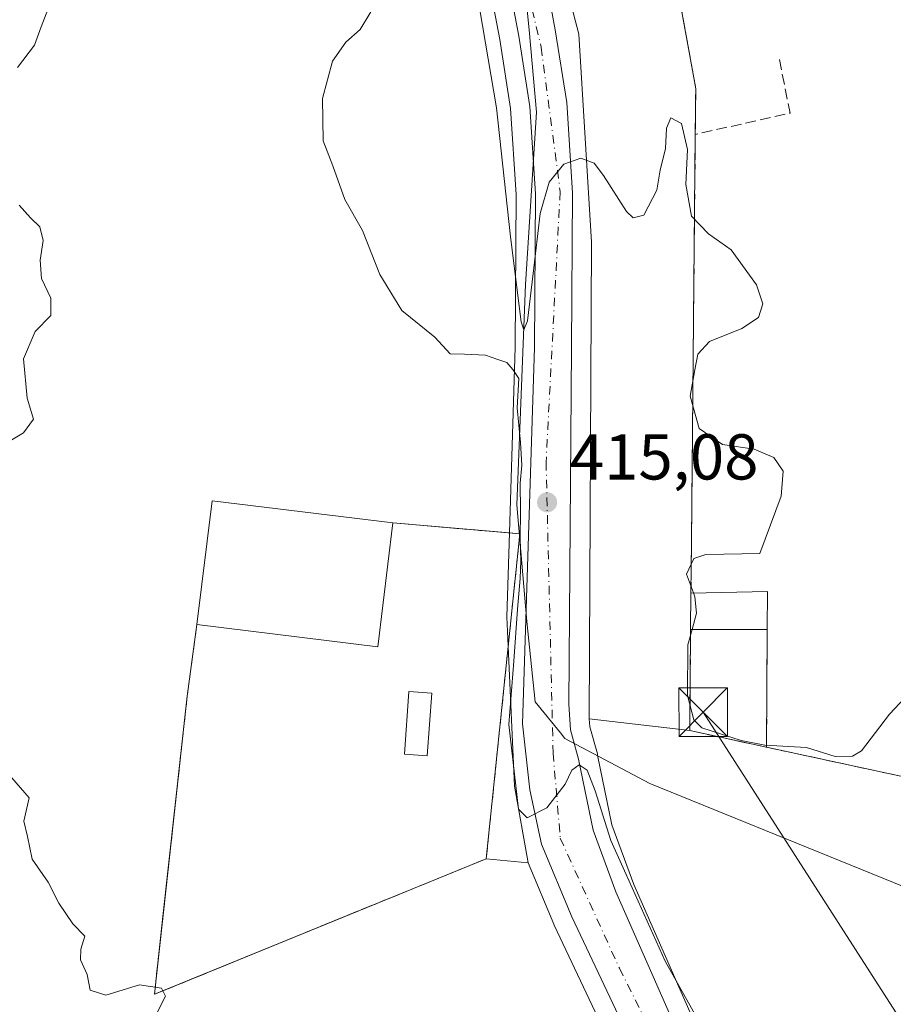
# Model space of a CAD drawing. Units: metres. Extents: x 603733 to 607304, y 4740782 to 4743147.
# Drawn here: x 604094 to 604229, y 4742073 to 4742225 of the extents above; entities that cross this region are included whole.
import ezdxf

# ---------------------------------------------------------------- set-up
doc = ezdxf.new("R2010")
doc.units = ezdxf.units.M
doc.header["$MEASUREMENT"] = 0
doc.linetypes.add('DGN Style 3', pattern=[2.307223458686699, 1.648016756204785, -0.6592067024819142])
doc.linetypes.add('DGN Style 4', pattern=[2.6384748266838614, 1.318413404963828, -0.6592067024819142, 0.001648016756204785, -0.6592067024819142])
for name, color, linetype, lineweight in [('Carretera de calzada única Cxs', 7, 'Continuous', 13), ('Carretera de calzada única eje', 7, 'DGN Style 4', 0), ('Cultivos herbáceos CxS', 92, 'Continuous', 0), ('Curva de nivel normal', 30, 'Continuous', 0), ('Depósito de residuos Cxs', 6, 'Continuous', 0), ('Edificación Cxs', 1, 'Continuous', 13), ('Edificación industrial Cxs', 135, 'Continuous', 13), ('Edificación ligera Cxs', 1, 'Continuous', 0), ('Entidad de ámbito territorial', 7, 'Continuous', 0), ('Entidad de ámbito territorial CxS', 92, 'Continuous', 0), ('Instalación de energía eléctrica Cxs', 135, 'Continuous', 0), ('Municipio', 91, 'Continuous', 13), ('Municipio CxS', 4, 'Continuous', 0), ('Muro lineal', 1, 'DGN Style 3', 13), ('Núcleo urbano CxS', 7, 'Continuous', 0), ('Planta de tratamiento de residuos CxS', 135, 'Continuous', 0), ('Punto de cota en terreno', 7, 'Continuous', 0), ('Recinto industrial CxS', 135, 'Continuous', 0), ('Rótulo de punto de cota en terreno', 7, 'Continuous', 0), ('Tendido', 6, 'Continuous', 0), ('Torre de tendido puntual', 7, 'Continuous', 0), ('Vegetación y arbolados urbanos CxS', 151, 'Continuous', 0)]:
    doc.layers.add(name, color=color, linetype=linetype, lineweight=lineweight)
doc.styles.add('Style-Arial', font='txt')

# ---------------------------------------------------------------- blocks, each defined once
blk = doc.blocks.new('*U17')
at = {"layer": 'Cultivos herbáceos CxS', "color": 92, "linetype": 'Continuous', "lineweight": 0}
for points in [[(604203.2872000001, 4742060.1141, 414.9245999999985), (604189.3534000004, 4742091.754000001, 415.585500000001), (604185.9638999999, 4742100.963400001, 415.649900000004), (604183.7593, 4742111.750700001, 415.8187000000034), (604183.7107999995, 4742111.9531, 415.8165000000009), (604182.5447000006, 4742116.150599999, 415.6858999999968), (604182.4691000005, 4742117.3597, 415.6803000000073), (604197.9901000002, 4742115.550100001, 416.3886999999959), (604202.5308999997, 4742114.568600001, 415.0432000000001), (604209.8800999997, 4742112.9801, 415.5571000000054), (604305.2701000003, 4742092.390100001, 421.9551000000066), (604381.3601000002, 4742247.4001, 417.9367000000057), (604356.4700999996, 4742259.280099999, 416.2630000000063), (604351.3602, 4742261.710100001, 415.9765999999945), (604347.1601999998, 4742263.720100001, 415.7391000000061), (604165.3800999997, 4742350.4301, 412.3010999999969), (604137.8444999997, 4742365.728599999, 412.0746000000072), (604135.9889000002, 4742371.350500001, 411.9820999999938), (604135.9675000003, 4742371.413100001, 411.9818999999989), (604132.9463000001, 4742379.930199999, 412.1006000000052)], [(604166.5109000001, 4742233.4847, 414.5078000000067), (604168.6139000002, 4742222.4169, 415.0865000000049), (604170.2955, 4742211.728, 415.8907000000036), (604171.1695999998, 4742198.451500001, 415.7262000000046), (604171.0105999997, 4742174.829, 415.1417999999976), (604170.517, 4742159.642300001, 414.8570000000037), (604170.1113, 4742146.1187, 414.899900000004), (604152.1001000004, 4742147.670100001, 414.1919000000053), (604124.1201, 4742151.090100001, 412.5157000000036), (604121.7801000001, 4742131.940099999, 413.0056000000041), (604120.2801999999, 4742120.850099999, 412.9467000000004), (604116.4815999996, 4742086.326099999, 411.1171000000031), (604115.2100999998, 4742074.770099999, 410.4088999999949), (604115.9020999996, 4742075.0529, 410.4508999999962), (604166.5301000001, 4742095.7401, 414.8574999999983), (604173.0214000001, 4742095.124700001, 414.9499999999971), (604176.9918000001, 4742085.614399999, 414.414300000004), (604177.0481000004, 4742085.487500001, 414.4116999999969), (604190.1506000003, 4742057.7817, 413.828800000003)]]:
    blk.add_polyline3d(points, dxfattribs=at)
blk = doc.blocks.new('5PATER')
at = {"layer": 'Vegetación y arbolados urbanos CxS', "linetype": 'Continuous', "lineweight": 0}
h = blk.add_hatch(color=51, dxfattribs=at)
edge = h.paths.add_edge_path()
edge.add_ellipse((0, 0), major_axis=(-0.1095731443231308, -0.1110710700762829), ratio=0.9994222409660322, start_angle=0, end_angle=360)
blk = doc.blocks.new('*U35')
at = {"layer": 'Carretera de calzada única Cxs', "color": 7, "linetype": 'Continuous', "lineweight": 13}
for points in [[(604192.8501000004, 4742059.090100001, 414.3527000000031), (604179.7600999996, 4742086.770099999, 414.7820999999968), (604175.0800999999, 4742097.9801, 415.3046000000031), (604173.2801000001, 4742106.380100001, 415.6349000000046), (604172.1201, 4742116.610099999, 416.180600000007), (604174.0100999996, 4742174.770099999, 415.2437999999966), (604174.1700999998, 4742198.540100001, 415.0703000000067), (604173.2801000001, 4742212.0601, 414.6621000000014), (604171.5701000001, 4742222.9301, 414.420499999993), (604169.4401000004, 4742234.140100001, 414.0448999999935), (604165.8901000004, 4742247.9001, 413.5593999999983), (604136.1001000004, 4742343.1801, 412.0054999999993), (604130.8513000002, 4742359.0965, 412.0280999999959), (604128.2600999996, 4742368.6801, 412.0872999999993), (604127.2150999998, 4742370.8851, 412.0546999999933), (604125.1901000004, 4742377.340100001, 412.0241999999998), (604106.0800999999, 4742438.770099999, 412.1141000000061), (604098.3901000004, 4742463.3301, 412.1824999999953), (604095.9801000003, 4742473.300100001, 412.2125999999989), (604094.3701, 4742488.220100001, 412.4190999999992), (604091.8000999996, 4742525.460100001, 412.3668000000035), (604089.8000999996, 4742545.340100001, 412.2265000000043)], [(604096.6001000004, 4742541.6601, 412.5714000000008), (604097.7500999998, 4742531.7301, 412.6010999999999), (604099.6201, 4742493.5001, 412.9465000000055), (604100.1001000004, 4742487.670100001, 412.8579000000027), (604101.6700999998, 4742481.4901, 412.6907999999967), (604104.7801000001, 4742466.8201, 412.6563000000024), (604109.0500999996, 4742447.670100001, 412.4888000000064), (604111.7100999998, 4742437.7301, 412.3399000000064), (604130.1001000004, 4742378.9801, 412.1949000000022), (604133.1401000004, 4742370.4101, 412.2001000000019), (604135.2472000001, 4742364.0261, 412.9462000000058), (604141.5500999996, 4742344.9301, 413.457699999999), (604171.3901000004, 4742249.4801, 413.6777000000002), (604175.0500999996, 4742235.390100001, 414.0810000000056), (604177.2100999998, 4742223.920100001, 414.4614000000001), (604178.9801000003, 4742212.690099999, 414.7593999999954), (604179.8901000004, 4742198.710100001, 415.0938000000024), (604179.7301000003, 4742174.670100001, 415.4208999999973), (604179.3201000001, 4742119.6501, 415.7385000000068), (604179.5701000001, 4742115.6501, 415.7063999999955), (604180.8201000001, 4742111.1501, 415.6772999999957), (604183.0701000001, 4742100.140100001, 415.3847999999998), (604186.5701000001, 4742090.630100001, 415.2265000000043), (604200.5701000001, 4742058.840100001, 414.7605999999942)]]:
    blk.add_polyline3d(points, dxfattribs=at)
blk = doc.blocks.new('*U59')
at = {"layer": 'Depósito de residuos Cxs', "color": 6, "linetype": 'Continuous', "lineweight": 0}
blk.add_polyline3d([(604165.3800999997, 4742350.4301, 415.0356000000029), (604347.1601, 4742263.720100001, 417.5467999999965), (604343.2801000001, 4742255.600099999, 416.0106999999989), (604343.2401000002, 4742255.5101, 416.0090000000055), (604347.4401000004, 4742253.5101, 417.0121999999974), (604347.4801000003, 4742253.600099999, 417.0304000000033), (604351.3601000002, 4742261.710100001, 417.2217999999993), (604356.4700999996, 4742259.280099999, 417.4054999999935), (604381.3601000002, 4742247.4001, 419.0283000000054), (604305.2701000003, 4742092.390100001, 423.377999999997), (604209.8800999997, 4742112.9801, 417.2645000000048), (604197.9901000002, 4742115.550100001, 417.1938999999985), (604198.1401000004, 4742131.1801, 417.5120000000024), (604209.9801000003, 4742131.1801, 415.7600999999996), (604210.0100999996, 4742137.050100001, 415.8147999999928), (604198.1901000004, 4742136.8201, 417.3801999999997), (604198.2638999998, 4742144.628799999, 418.9848000000056), (604198.8601000002, 4742207.7401, 418.2461999999941), (604198.9301000005, 4742214.800100001, 416.676999999996), (604196.1001000004, 4742230.390100001, 416.1704000000027), (604178.6101000002, 4742292.3101, 414.6303000000044), (604175.7801000001, 4742304.590100001, 415.0884999999981)], close=True, dxfattribs=at)
blk = doc.blocks.new('5TTEND')
at = {"layer": 'Recinto industrial CxS', "color": 7, "linetype": 'Continuous', "lineweight": 0}
for p, q in [((-0.375, 0.3754), (0.375, -0.3746)), ((0.3720000000000001, 0.3784000000000001), (-0.3720000000000001, -0.3776))]:
    blk.add_line(p, q, dxfattribs=at)
at = {"layer": 'Recinto industrial CxS', "color": 7, "linetype": 'Continuous', "lineweight": 0, "flags": 128}
blk.add_lwpolyline([(-0.375, -0.3746), (0.375, -0.3746), (0.375, 0.3754), (-0.375, 0.3754), (-0.3720000000000001, -0.3776)], dxfattribs=at)

msp = doc.modelspace()

# ---------------------------------------------------------------- linework, layer by layer
at = {"layer": 'Carretera de calzada única Cxs', "color": 7, "linetype": 'Continuous', "lineweight": 13}
for points in [[(604135.2472000001, 4742364.0261, 412.9462000000058), (604141.5500999996, 4742344.9301, 413.457699999999), (604171.3901000004, 4742249.4801, 413.6777000000002), (604175.0500999996, 4742235.390100001, 414.0810000000056), (604177.2100999998, 4742223.920100001, 414.4614000000001), (604178.9801000003, 4742212.690099999, 414.7593999999954), (604179.8901000004, 4742198.710100001, 415.0938000000024), (604179.7301000003, 4742174.670100001, 415.4208999999973), (604179.3201000001, 4742119.6501, 415.7385000000068), (604179.5701000001, 4742115.6501, 415.7063999999955), (604180.8201000001, 4742111.1501, 415.6772999999957), (604183.0701000001, 4742100.140100001, 415.3847999999998), (604186.5701000001, 4742090.630100001, 415.2265000000043), (604200.5701000001, 4742058.840100001, 414.7605999999942), (604234.3501000004, 4741991.020099999, 413.2918000000063), (604348.8501000004, 4741767.520099999, 409.3956999999937), (604353.1001000004, 4741755.5101, 409.0161999999983), (604358.1201, 4741738.2601, 408.5577000000048), (604367.0701000001, 4741703.710100001, 407.1187000000064), (604377.3300999999, 4741657.9901, 405.3582000000025), (604387.0389, 4741619.356899999, 403.9171000000061)], [(604221.3701, 4742001.6801, 413.5016999999934), (604192.8501000004, 4742059.090100001, 414.3527000000031), (604179.7600999996, 4742086.770099999, 414.7820999999968), (604175.0800999999, 4742097.9801, 415.3046000000031), (604173.2801000001, 4742106.380100001, 415.6349000000046), (604172.1201, 4742116.610099999, 416.180600000007), (604174.0100999996, 4742174.770099999, 415.2437999999966), (604174.1700999998, 4742198.540100001, 415.0703000000067), (604173.2801000001, 4742212.0601, 414.6621000000014), (604171.5701000001, 4742222.9301, 414.420499999993), (604169.4401000004, 4742234.140100001, 414.0448999999935), (604165.8901000004, 4742247.9001, 413.5593999999983), (604136.1001000004, 4742343.1801, 412.0054999999993), (604130.8513000002, 4742359.0965, 412.0280999999959)]]:
    msp.add_polyline3d(points, dxfattribs=at)
at = {"layer": 'Carretera de calzada única eje', "color": 7, "linetype": 'DGN Style 4', "lineweight": 0}
msp.add_polyline3d([(604131.8425000003, 4742364.962900001, 412.232999999993), (604155.6601, 4742291.4301, 413.8012000000017), (604169.1901000004, 4742245.710100001, 413.6371000000072), (604175.0301000001, 4742221.210100001, 414.402900000001), (604177.9600999998, 4742198.890100001, 415.030700000003), (604175.7801000001, 4742157.0701, 415.3503999999957), (604176.8701, 4742112.0801, 415.6833999999944), (604177.9801000003, 4742098.9101, 415.3285999999935), (604187.1201, 4742078.790100001, 414.9088999999949), (604226.1863000002, 4742001.1207, 413.5253999999986)], dxfattribs=at)
at = {"layer": 'Cultivos herbáceos CxS', "color": 92, "linetype": 'Continuous', "lineweight": 0}
for points in [[(604093.0641000001, 4742472.5953, 411.2605999999942), (604095.4741000002, 4742462.625399999, 411.3883999999962), (604095.5272000004, 4742462.433800001, 411.3843000000052), (604103.2164000003, 4742437.876300001, 411.4752000000008), (604122.3256999999, 4742376.448999999, 411.5920999999944), (604122.3629999999, 4742376.3367, 411.5884999999981), (604124.6124999998, 4742369.998500001, 411.5770000000048), (604125.3936000001, 4742367.788000001, 411.6358999999939), (604126.1067000004, 4742365.147700001, 411.6970000000001), (604127.9539000001, 4742358.3079, 411.4921000000031), (604128.0011999998, 4742358.1501, 411.485400000005), (604133.2439000001, 4742342.2623, 411.1989999999932), (604163.0040999996, 4742247.077299999, 413.4946999999956), (604166.5109000001, 4742233.4847, 414.5078000000067), (604168.6139000002, 4742222.4169, 415.0865000000049), (604170.2955, 4742211.728, 415.8907000000036), (604171.1695999998, 4742198.451500001, 415.7262000000046), (604171.0105999997, 4742174.829, 415.1417999999976), (604170.517, 4742159.642300001, 414.8570000000037), (604170.1113, 4742146.1187, 414.899900000004)], [(604182.4691000005, 4742117.3597, 415.6803000000073), (604197.9901000002, 4742115.550100001, 416.3886999999959), (604202.5308999997, 4742114.568600001, 415.0432000000001), (604209.8800999997, 4742112.9801, 415.5571000000054), (604305.2701000003, 4742092.390100001, 421.9551000000066), (604381.3601000002, 4742247.4001, 417.9367000000057), (604356.4700999996, 4742259.280099999, 416.2630000000063), (604351.3602, 4742261.710100001, 415.9765999999945), (604347.1601999998, 4742263.720100001, 415.7391000000061), (604165.3800999997, 4742350.4301, 412.3010999999969), (604137.8444999997, 4742365.728599999, 412.0746000000072)], [(604170.1113, 4742146.1187, 414.899900000004), (604152.1001000004, 4742147.670100001, 414.1919000000053), (604124.1201, 4742151.090100001, 412.5157000000036), (604121.7801000001, 4742131.940099999, 413.0056000000041), (604120.2801999999, 4742120.850099999, 412.9467000000004), (604116.4815999996, 4742086.326099999, 411.1171000000031), (604115.2100999998, 4742074.770099999, 410.4088999999949), (604115.9020999996, 4742075.0529, 410.4508999999962), (604166.5301000001, 4742095.7401, 414.8574999999983), (604173.0214000001, 4742095.124700001, 414.9499999999971)], [(604182.4691000005, 4742117.3597, 415.6803000000073), (604182.5447000006, 4742116.150599999, 415.6858999999968), (604183.7107999995, 4742111.9531, 415.8165000000009), (604183.7593, 4742111.750700001, 415.8187000000034), (604185.9638999999, 4742100.963400001, 415.649900000004), (604189.3534000004, 4742091.754000001, 415.585500000001), (604203.2872000001, 4742060.1141, 414.9245999999985)], [(604173.0214000001, 4742095.124700001, 414.9499999999971), (604176.9918000001, 4742085.614399999, 414.414300000004), (604177.0481000004, 4742085.487500001, 414.4116999999969), (604190.1506000003, 4742057.7817, 413.828800000003), (604218.6734999996, 4742000.335100001, 413.4078000000009), (604221.3936999999, 4741994.864900001, 413.5529999999999), (604233.1179000001, 4741971.2663, 413.5822000000044), (604261.0922999998, 4741915.8881, 413.4842000000062), (604312.4954000004, 4741817.711999999, 413.059500000003), (604327.3828999996, 4741788.566000001, 411.4545999999973), (604336.0867, 4741770.522299999, 411.1500999999989), (604341.0484999996, 4741758.314900001, 410.6126999999979), (604346.4440000001, 4741741.524499999, 409.7118999999948), (604361.4442999996, 4741686.752900001, 407.5687999999937), (604368.8364000004, 4741656.0176, 406.2292000000016), (604374.0999999996, 4741632.046700001, 405.200800000006), (604374.1359000001, 4741631.9001, 405.1949000000022), (604379.6719000004, 4741611.6218, 404.2900999999983), (604383.6023000004, 4741594.8979, 403.1300999999949), (604385.3109999998, 4741568.271500001, 401.7483000000066), (604383.6095000004, 4741559.7577, 401.3931000000011)]]:
    msp.add_polyline3d(points, dxfattribs=at)
at = {"layer": 'Curva de nivel normal', "color": 30, "linetype": 'Continuous', "lineweight": 0, "flags": 128}
for points, elevation in [([(604087.9699999997, 4742340.440099999), (604098.8600000005, 4742331.120100001), (604110.6399999997, 4742322.420100001), (604115.9500000002, 4742317.870100001), (604118.6200000001, 4742313.890100001), (604120.25, 4742308.220100001), (604121.3200000003, 4742299.440099999), (604121.6600000003, 4742295.720100001), (604121.5599999996, 4742292.340100001), (604121.5899999999, 4742289.380100001), (604120.9100000003, 4742285.950099999), (604120.8499999996, 4742282.4301), (604119.6299999999, 4742274.700099999), (604117.4199999999, 4742266.050100001), (604114.1600000003, 4742257.110099999), (604111.8600000005, 4742253.620100001), (604108.8600000005, 4742250.950099999), (604105.5999999996, 4742245.290100001), (604102.1699999999, 4742237.290100001), (604099.3600000005, 4742228.720100001), (604097.6900000004, 4742224.350099999), (604096.6600000003, 4742221.530099999), (604094.0499999998, 4742218.100099999)], 410), ([(604200.4199999999, 4742068.770099999), (604194.1900000004, 4742079.9001), (604188.1900000004, 4742093.280099999), (604185.8099999996, 4742098.5701), (604183.3600000005, 4742106.210100001), (604182.1500000004, 4742109.440099999), (604180.8799999999, 4742110.2601), (604179.7599999999, 4742109.4301), (604178.7100000001, 4742107.270099999), (604175.8799999999, 4742103.600099999), (604172.8700000001, 4742102.0601), (604171.54, 4742103.390100001), (604170.0099999999, 4742116.4901), (604170.79, 4742126.270099999), (604171.3600000005, 4742134.3301), (604171.7999999998, 4742139.090100001), (604171.8700000001, 4742141.800100001), (604171.7699999996, 4742145.270099999), (604171.8399999999, 4742149.550100001), (604171.7999999998, 4742153.8101), (604172.0099999999, 4742156.620100001), (604171.8399999999, 4742160.090100001), (604171.3200000003, 4742165.470100001), (604171.5800000001, 4742170.0001), (604170.6299999999, 4742171.4001), (604169.7199999997, 4742172.4901), (604168.1900000004, 4742172.960100001), (604166.4299999997, 4742173.590100001), (604163.1900000004, 4742173.780099999), (604160.9400000004, 4742173.8301), (604158.5700000003, 4742176.4001), (604153.4699999997, 4742180.530099999), (604150.0800000001, 4742186.0601), (604147.4100000003, 4742192.870100001), (604144.6600000003, 4742197.6501), (604142.7999999998, 4742202.9001), (604141.2999999998, 4742206.7401), (604141.1900000004, 4742213.3101), (604142.7699999996, 4742219.0701), (604144.8200000003, 4742222.0101), (604147.0499999998, 4742223.9801), (604150.0099999999, 4742228.960100001)], 415), ([(604165.5300000003, 4742226.9801), (604168.1399999997, 4742211.840100001), (604170.2599999999, 4742191.9001), (604171.9400000004, 4742178.7601), (604172.3300000001, 4742177.5101), (604172.9199999999, 4742178.9001), (604173.7699999996, 4742186.220100001), (604174.8799999999, 4742195.5001), (604176.2800000003, 4742200.380100001), (604178.5300000003, 4742203.1501), (604181.1799999997, 4742204.0701), (604183.2000000002, 4742203.3101), (604184.6600000003, 4742201.370100001), (604188.2199999997, 4742195.8201), (604189.25, 4742194.860099999), (604190.8899999997, 4742195.2301), (604192.9199999999, 4742199.120100001), (604193.4500000002, 4742202.190099999), (604194.2300000006, 4742205.5701), (604194.3799999999, 4742208.710100001), (604195.0700000003, 4742210.280099999), (604196.7000000002, 4742209.440099999), (604197.6699999999, 4742205.4001), (604197.4000000004, 4742199.970100001), (604198.25, 4742195.120100001), (604200.9000000004, 4742192.380100001), (604204.4199999999, 4742189.9001), (604208.3300000001, 4742184.4901), (604209.29, 4742181.5601), (604208.6200000001, 4742179.4301), (604206.0599999996, 4742177.7301), (604201.0800000001, 4742175.700099999), (604199.2599999999, 4742173.780099999), (604198.8099999996, 4742171.3201), (604198.04, 4742167.280099999), (604199.4600000001, 4742162.2501), (604203.0599999996, 4742159.780099999), (604207.9500000002, 4742159.050100001), (604210.9800000006, 4742157.7601), (604212.4600000001, 4742155.6601), (604212.1600000003, 4742151.780099999), (604208.8499999996, 4742142.920100001), (604200.4900000002, 4742142.7601), (604198.6500000004, 4742142.1601), (604197.4800000006, 4742139.720100001), (604198.5916999998, 4742136.8279)], 415), ([(604094.3099999996, 4742196.800100001), (604096.0300000003, 4742194.840100001), (604097.4900000002, 4742193.460100001), (604098.0300000003, 4742191.360099999), (604097.5199999996, 4742188.300100001), (604097.7400000002, 4742185.4801), (604099.2000000002, 4742182.4001), (604099.2000000002, 4742179.720100001), (604096.79, 4742177.280099999), (604094.9900000002, 4742173.040100001), (604095.5199999996, 4742166.9801), (604096.5199999996, 4742163.700099999), (604094.9900000002, 4742161.5801), (604091.4400000004, 4742159.5001)], 410), ([(604198.5916999998, 4742136.8279), (604198.8099999996, 4742136.2601), (604199.04, 4742133.720100001), (604198.3520000001, 4742131.1801)], 415), ([(604198.3520000001, 4742131.1801), (604197.7100000001, 4742128.8101), (604197.6600000003, 4742121.0001), (604198.6399999997, 4742117.220100001), (604199.8799999999, 4742115.970100001), (604205.9500000002, 4742114.040100001), (604209.6200000001, 4742113.3201), (604216.04, 4742112.950099999), (604220.5099999999, 4742111.550100001), (604223.1699999999, 4742111.600099999), (604224.5499999998, 4742112.440099999), (604228.9100000003, 4742118.110099999), (604233.6399999997, 4742123.1601)], 415), ([(604093.1500000004, 4742108.270099999), (604095.8499999996, 4742105.170100001), (604095.0199999996, 4742101.5601), (604095.5999999996, 4742099.170100001), (604096.2999999998, 4742095.670100001), (604098.7999999998, 4742092.100099999), (604100.4199999999, 4742088.860099999), (604102.5800000001, 4742085.6801), (604104.4600000001, 4742083.770099999), (604103.8399999999, 4742081.770099999), (604103.7999999998, 4742080.120100001), (604104.79, 4742077.8201), (604105.2599999999, 4742075.4301), (604107.7100000001, 4742074.640100001), (604112.9100000003, 4742076.2601), (604116.3300000001, 4742075.710100001), (604116.9400000004, 4742074.4901), (604113.9900000002, 4742068.720100001)], 410)]:
    msp.add_lwpolyline(points, dxfattribs=dict(at, elevation=elevation))
at = {"layer": 'Depósito de residuos Cxs', "color": 6, "linetype": 'Continuous', "lineweight": 0, "extrusion": (-0.9999553796243928, 0.009446607187682216, 1.931004914252535e-05), "elevation": -559374.1187204554, "flags": 128}
msp.add_lwpolyline([(-4747632.848024433, 428.1817418013783), (-4747640.657073167, 429.7863418016835), (-4747703.771189197, 429.0477418015342)], dxfattribs=at)
at = {"layer": 'Depósito de residuos Cxs', "color": 6, "linetype": 'Continuous', "lineweight": 0, "extrusion": (0.1314732206256351, -0.009909144160233228, 0.9912701958196538), "elevation": 32859.10112329113, "flags": 128}
msp.add_lwpolyline([(4774134.392671733, -243881.790744518), (4774135.510375666, -243893.6636765512), (4774129.654722953, -243894.078554143)], dxfattribs=at)
at = {"layer": 'Depósito de residuos Cxs', "color": 6, "linetype": 'Continuous', "lineweight": 0, "extrusion": (-0.01031272190662937, -0.02024766221610978, 0.9997418066389235), "elevation": -101830.5935133274, "flags": 128}
msp.add_lwpolyline([(-1613817.533872832, 4498658.551939939), (-1613829.295180573, 4498655.444911686), (-1613836.255218458, 4498669.444142386)], dxfattribs=at)
at = {"layer": 'Depósito de residuos Cxs', "color": 6, "linetype": 'Continuous', "lineweight": 0, "extrusion": (0.1463709163121915, 0, 0.9892297785944019), "elevation": 88850.05070387946, "flags": 128}
msp.add_lwpolyline([(4742131.1801, -597641.649652048), (4742131.1801, -597629.6807442612)], dxfattribs=at)
at = {"layer": 'Depósito de residuos Cxs', "color": 6, "linetype": 'Continuous', "lineweight": 0}
for points in [[(604198.8601000002, 4742207.7401, 418.2461999999941), (604198.9301000005, 4742214.800100001, 416.676999999996), (604196.1001000004, 4742230.390100001, 416.1704000000027), (604178.6101000002, 4742292.3101, 414.6303000000044), (604175.7801000001, 4742304.590100001, 415.0884999999981), (604165.3800999997, 4742350.4301, 415.0356000000029)], [(604356.4700999996, 4742259.280099999, 417.4054999999935), (604381.3601000002, 4742247.4001, 419.0283000000054), (604305.2701000003, 4742092.390100001, 423.377999999997), (604209.8800999997, 4742112.9801, 417.2645000000048)]]:
    msp.add_polyline3d(points, dxfattribs=at)
at = {"layer": 'Edificación Cxs', "color": 1, "linetype": 'Continuous', "lineweight": 13}
msp.add_polyline3d([(604158.1001000004, 4742121.340100001, 416.7544999999955), (604157.3901000004, 4742111.6501, 416.6039000000019), (604153.8701, 4742111.9101, 415.8451999999961), (604154.5800999999, 4742121.600099999, 416.1463999999978), (604158.1001000004, 4742121.340100001, 416.7544999999955)], dxfattribs=at)
msp.add_3dface([(604158.1001000004, 4742121.340100001, 416.7544999999955), (604157.3901000004, 4742111.6501, 416.7544999999955), (604153.8701, 4742111.9101, 416.7544999999955), (604154.5800999999, 4742121.600099999, 416.7544999999955)], dxfattribs=at)
at = {"layer": 'Edificación industrial Cxs', "color": 135, "linetype": 'Continuous', "lineweight": 13, "extrusion": (-0.1285316444578292, 0.1316400541295895, 0.9829295562357074), "elevation": 547015.9270462964, "flags": 128}
msp.add_lwpolyline([(-3745146.313228249, -2920176.587935572), (-3745161.365864762, -2920188.864659879), (-3745178.996421908, -2920166.488594608)], dxfattribs=at)
at = {"layer": 'Edificación industrial Cxs', "color": 135, "linetype": 'Continuous', "lineweight": 13, "extrusion": (-0.05604338434365581, -0.009908005443371086, 0.9983791717075449), "elevation": -80425.46327817431, "flags": 128}
msp.add_lwpolyline([(-4564554.161940994, 1418217.722480129), (-4564535.701901053, 1418212.073454755), (-4564543.950616701, 1418185.074100509)], dxfattribs=at)
at = {"layer": 'Edificación industrial Cxs', "color": 135, "linetype": 'Continuous', "lineweight": 13}
msp.add_3dface([(604152.1001000004, 4742147.670100001, 419.1693999999989), (604149.7600999996, 4742128.5101, 419.1693999999989), (604121.7801000001, 4742131.940099999, 419.1693999999989), (604124.1201, 4742151.090100001, 419.1693999999989)], dxfattribs=at)
at = {"layer": 'Edificación ligera Cxs', "color": 1, "linetype": 'Continuous', "lineweight": 0, "extrusion": (0.0002070973454262799, 0.0233605806118012, 0.9997270829502265), "elevation": 111321.4635892449, "flags": 128}
msp.add_lwpolyline([(-562135.8807160711, -4745995.625730085), (-562135.8807160711, -4746001.267491446)], dxfattribs=at)
at = {"layer": 'Edificación ligera Cxs', "color": 1, "linetype": 'Continuous', "lineweight": 0, "extrusion": (0.1314732206256351, -0.009909144160233228, 0.9912701958196538), "elevation": 32859.10112329113, "flags": 128}
msp.add_lwpolyline([(4774134.392671733, -243881.790744518), (4774135.510375666, -243893.6636765512), (4774129.654722953, -243894.078554143)], dxfattribs=at)
at = {"layer": 'Edificación ligera Cxs', "color": 1, "linetype": 'Continuous', "lineweight": 0, "extrusion": (0.1463709163121915, 0, 0.9892297785944019), "elevation": 88850.05070387946, "flags": 128}
msp.add_lwpolyline([(4742131.1801, -597641.649652048), (4742131.1801, -597629.6807442612)], dxfattribs=at)
at = {"layer": 'Edificación ligera Cxs', "color": 1, "linetype": 'Continuous', "lineweight": 0}
msp.add_3dface([(604198.1401000004, 4742131.1801, 417.5120000000024), (604198.1901000004, 4742136.8201, 417.5120000000024), (604210.0100999996, 4742137.050100001, 417.5120000000024), (604209.9801000003, 4742131.1801, 417.5120000000024)], dxfattribs=at)
at = {"layer": 'Entidad de ámbito territorial', "color": 7, "linetype": 'Continuous', "lineweight": 0, "flags": 128}
msp.add_lwpolyline([(604170.0900000017, 4742254.854000002), (604173.1580000008, 4742223.892999998), (604174.2870000007, 4742211.203000002), (604172.6179999999, 4742184.514000002), (604171.2699999996, 4742150.461999999), (604172.8260000002, 4742132.442000002), (604174.0800000015, 4742120.007000002), (604177.9930000016, 4742115.206000002), (604178.7020000013, 4742114.335999998), (604191.8450000006, 4742107.348999999), (604224.5490000009, 4742094.075999998), (604246.2660000015, 4742085.263), (604332.0510000016, 4742049.379000002)], dxfattribs=at)
at = {"layer": 'Entidad de ámbito territorial CxS', "color": 92, "linetype": 'Continuous', "lineweight": 0, "flags": 128}
msp.add_lwpolyline([(604170.089999999, 4742254.854), (604173.1580000002, 4742223.892999999), (604174.2870000004, 4742211.203000001), (604172.6179999993, 4742184.514000001), (604171.2699999991, 4742150.461999998), (604172.8259999997, 4742132.442000001), (604174.0800000009, 4742120.007), (604177.9929999989, 4742115.206), (604178.7019999987, 4742114.335999998), (604191.845, 4742107.348999999), (604224.5490000002, 4742094.075999998), (604246.2659999988, 4742085.262999999), (604332.0510000011, 4742049.379000001)], dxfattribs=at)
at = {"layer": 'Instalación de energía eléctrica Cxs', "color": 135, "linetype": 'Continuous', "lineweight": 0, "extrusion": (0.0002070973454262799, 0.0233605806118012, 0.9997270829502265), "elevation": 111321.4635892449, "flags": 128}
msp.add_lwpolyline([(-562135.8807160711, -4745995.625730085), (-562135.8807160711, -4746001.267491446)], dxfattribs=at)
at = {"layer": 'Instalación de energía eléctrica Cxs', "color": 135, "linetype": 'Continuous', "lineweight": 0, "extrusion": (0.1314732206256351, -0.009909144160233228, 0.9912701958196538), "elevation": 32859.10112329113, "flags": 128}
msp.add_lwpolyline([(4774134.392671733, -243881.790744518), (4774135.510375666, -243893.6636765512), (4774129.654722953, -243894.078554143)], dxfattribs=at)
msp.add_lwpolyline([(4774134.392671733, -243881.790744518), (4774135.510375666, -243893.6636765512), (4774129.654722953, -243894.078554143)], dxfattribs=at)
at = {"layer": 'Instalación de energía eléctrica Cxs', "color": 135, "linetype": 'Continuous', "lineweight": 0, "extrusion": (0.0004526149112104808, 0.08237591336549555, 0.9966012261867546), "elevation": 391325.2087316876, "flags": 128}
msp.add_lwpolyline([(-578145.5872015547, -4729216.664860681), (-578145.5872015547, -4729198.402516381)], dxfattribs=at)
at = {"layer": 'Instalación de energía eléctrica Cxs', "color": 135, "linetype": 'Continuous', "lineweight": 0}
msp.add_polyline3d([(604209.8800999997, 4742112.9801, 417.2645000000048), (604202.5308999997, 4742114.568600001, 417.622000000003), (604197.9901000002, 4742115.550100001, 417.1938999999985), (604198.1401000004, 4742131.1801, 417.5120000000024), (604198.1901000004, 4742136.8201, 417.3801999999997), (604210.0100999996, 4742137.050100001, 415.8147999999928), (604209.9801000003, 4742131.1801, 415.7600999999996)], close=True, dxfattribs=at)
msp.add_polyline3d([(604209.8800999997, 4742112.9801, 417.2645000000048), (604202.5308999997, 4742114.568600001, 417.622000000003), (604197.9901000002, 4742115.550100001, 417.1938999999985), (604198.1401000004, 4742131.1801, 417.5120000000024)], dxfattribs=at)
msp.add_polyline3d([(604209.8800999997, 4742112.9801, 417.2645000000048), (604202.5308999997, 4742114.568600001, 417.622000000003), (604197.9901000002, 4742115.550100001, 417.1938999999985), (604198.1401000004, 4742131.1801, 417.5120000000024)], dxfattribs=at)
at = {"layer": 'Municipio', "color": 91, "linetype": 'Continuous', "lineweight": 13, "flags": 128}
msp.add_lwpolyline([(604170.0900000017, 4742254.854000002), (604173.1580000008, 4742223.892999998), (604174.2870000007, 4742211.203000002), (604172.6179999999, 4742184.514000002), (604171.2699999996, 4742150.461999999), (604172.8260000002, 4742132.442000002), (604174.0800000015, 4742120.007000002), (604177.9930000016, 4742115.206000002), (604178.7020000013, 4742114.335999998), (604191.8450000006, 4742107.348999999), (604224.5490000009, 4742094.075999998), (604246.2660000015, 4742085.263), (604332.0510000016, 4742049.379000002)], dxfattribs=at)
msp.add_lwpolyline([(604170.0900000017, 4742254.854000002), (604173.1580000008, 4742223.892999998), (604174.2870000007, 4742211.203000002), (604172.6179999999, 4742184.514000002), (604171.2699999996, 4742150.461999999), (604172.8260000002, 4742132.442000002), (604174.0800000015, 4742120.007000002), (604177.9930000016, 4742115.206000002), (604178.7020000013, 4742114.335999998), (604191.8450000006, 4742107.348999999), (604224.5490000009, 4742094.075999998), (604246.2660000015, 4742085.263), (604332.0510000016, 4742049.379000002)], dxfattribs=at)
at = {"layer": 'Municipio CxS', "color": 4, "linetype": 'Continuous', "lineweight": 0, "flags": 128}
for points in [[(604170.089999999, 4742254.854), (604173.1580000002, 4742223.892999999), (604174.2870000004, 4742211.203000001), (604172.6179999993, 4742184.514000001), (604171.2699999991, 4742150.461999998), (604172.8259999997, 4742132.442000001), (604174.0800000009, 4742120.007), (604177.9929999989, 4742115.206), (604178.7019999987, 4742114.335999998), (604191.845, 4742107.348999999), (604224.5490000002, 4742094.075999998), (604246.2659999988, 4742085.262999999), (604332.0510000011, 4742049.379000001)], [(604332.0510000011, 4742049.379000001), (604246.2659999988, 4742085.262999999), (604224.5490000002, 4742094.075999998), (604191.845, 4742107.348999999), (604178.7019999987, 4742114.335999998), (604177.9929999989, 4742115.206), (604174.0800000009, 4742120.007), (604172.8259999997, 4742132.442000001), (604171.2699999991, 4742150.461999998), (604172.6179999993, 4742184.514000001), (604174.2870000004, 4742211.203000001), (604173.1580000002, 4742223.892999999), (604170.089999999, 4742254.854)]]:
    msp.add_lwpolyline(points, dxfattribs=at)
at = {"layer": 'Muro lineal', "color": 1, "linetype": 'DGN Style 3', "lineweight": 13, "extrusion": (0.2263086234438462, 0.06000957838338025, 0.9722053576571158), "elevation": 421719.9206018352, "flags": 128}
msp.add_lwpolyline([(4428939.943818366, -1749388.323456974), (4428931.517502799, -1749387.781022718), (4428932.082667466, -1749372.345564769)], dxfattribs=at)
at = {"layer": 'Muro lineal', "color": 1, "linetype": 'DGN Style 3', "lineweight": 13, "extrusion": (-0.0001153411051971066, -0.01220894206230319, 0.9999254614370757), "elevation": -57548.8134860401, "flags": 128}
msp.add_lwpolyline([(604198.9043249747, 4741858.549748107), (604198.2342250864, 4741787.62446191)], dxfattribs=at)
at = {"layer": 'Muro lineal', "color": 1, "linetype": 'DGN Style 3', "lineweight": 13, "extrusion": (-0.01031272190662937, -0.02024766221610978, 0.9997418066389235), "elevation": -101830.5935133274, "flags": 128}
msp.add_lwpolyline([(-1613836.255218458, 4498669.444142386), (-1613829.295180573, 4498655.444911686), (-1613817.533872832, 4498658.551939939)], dxfattribs=at)
at = {"layer": 'Muro lineal', "color": 1, "linetype": 'DGN Style 3', "lineweight": 13, "extrusion": (0.0004526149112104808, 0.08237591336549555, 0.9966012261867546), "elevation": 391325.2087316876, "flags": 128}
msp.add_lwpolyline([(-578145.5872015547, -4729216.664860681), (-578145.5872015547, -4729198.402516381)], dxfattribs=at)
at = {"layer": 'Muro lineal', "color": 1, "linetype": 'DGN Style 3', "lineweight": 13}
for points in [[(604347.1601, 4742263.720100001, 417.5467999999965), (604165.3800999997, 4742350.4301, 415.0356000000029), (604175.7801000001, 4742304.590100001, 415.0884999999981), (604178.6101000002, 4742292.3101, 414.6303000000044), (604196.1001000004, 4742230.390100001, 416.1704000000027), (604198.9301000005, 4742214.800100001, 416.676999999996), (604198.8601000002, 4742207.7401, 418.2461999999941)], [(604209.8800999997, 4742112.9801, 417.2645000000048), (604305.2701000003, 4742092.390100001, 423.377999999997), (604381.3601000002, 4742247.4001, 419.0283000000054), (604356.4700999996, 4742259.280099999, 417.4054999999935)], [(604121.7801000001, 4742131.940099999, 417.3113000000012), (604120.2801000001, 4742120.850099999, 415.1168000000035), (604115.2100999998, 4742074.770099999, 412.6824999999953), (604166.5301000001, 4742095.7401, 415.8393000000069), (604171.7200999996, 4742145.9801, 416.795299999998), (604152.1001000004, 4742147.670100001, 419.1693999999989)]]:
    msp.add_polyline3d(points, dxfattribs=at)
at = {"layer": 'Núcleo urbano CxS', "color": 7, "linetype": 'Continuous', "lineweight": 0}
for points in [[(604093.0641000001, 4742472.5953, 411.2605999999942), (604095.4741000002, 4742462.625399999, 411.3883999999962), (604095.5272000004, 4742462.433800001, 411.3843000000052), (604103.2164000003, 4742437.876300001, 411.4752000000008), (604122.3256999999, 4742376.448999999, 411.5920999999944), (604122.3629999999, 4742376.3367, 411.5884999999981), (604124.6124999998, 4742369.998500001, 411.5770000000048), (604125.3936000001, 4742367.788000001, 411.6358999999939), (604126.1067000004, 4742365.147700001, 411.6970000000001), (604127.9539000001, 4742358.3079, 411.4921000000031), (604128.0011999998, 4742358.1501, 411.485400000005), (604133.2439000001, 4742342.2623, 411.1989999999932), (604163.0040999996, 4742247.077299999, 413.4946999999956), (604166.5109000001, 4742233.4847, 414.5078000000067), (604168.6139000002, 4742222.4169, 415.0865000000049), (604170.2955, 4742211.728, 415.8907000000036), (604171.1695999998, 4742198.451500001, 415.7262000000046), (604171.0105999997, 4742174.829, 415.1417999999976), (604170.517, 4742159.642300001, 414.8570000000037), (604170.1113, 4742146.1187, 414.899900000004)], [(604132.9463000001, 4742379.930199999, 412.1006000000052), (604135.9675000003, 4742371.413100001, 411.9818999999989), (604135.9889000002, 4742371.350500001, 411.9820999999938), (604137.8444999997, 4742365.728599999, 412.0746000000072), (604155.0374999996, 4742310.541300001, 412.6717000000062), (604171.3093999998, 4742259.7412, 413.4321999999956), (604180.8344000002, 4742223.228599999, 414.5020999999979), (604182.8187999995, 4742191.081700001, 415.2494000000006), (604182.4691000005, 4742117.3597, 415.6803000000073), (604182.5447000006, 4742116.150599999, 415.6858999999968), (604183.7107999995, 4742111.9531, 415.8165000000009), (604183.7593, 4742111.750700001, 415.8187000000034), (604185.9638999999, 4742100.963400001, 415.649900000004), (604189.3534000004, 4742091.754000001, 415.585500000001), (604203.2872000001, 4742060.1141, 414.9245999999985)], [(604190.1506000003, 4742057.7817, 413.828800000003), (604177.0481000004, 4742085.487500001, 414.4116999999969), (604176.9918000001, 4742085.614399999, 414.414300000004), (604173.0214000001, 4742095.124700001, 414.9499999999971), (604170.9124999996, 4742106.944, 415.418399999995), (604169.9271, 4742128.623500001, 415.4383999999991), (604169.7219000002, 4742133.137800001, 415.8853999999992), (604170.1113, 4742146.1187, 414.899900000004), (604170.517, 4742159.642300001, 414.8570000000037), (604171.0105999997, 4742174.829, 415.1417999999976), (604171.1695999998, 4742198.451500001, 415.7262000000046), (604170.2955, 4742211.728, 415.8907000000036), (604168.6139000002, 4742222.4169, 415.0865000000049), (604166.5109000001, 4742233.4847, 414.5078000000067), (604163.0040999996, 4742247.077299999, 413.4946999999956), (604133.2439000001, 4742342.2623, 411.1989999999932), (604128.0011999998, 4742358.1501, 411.485400000005), (604127.9539000001, 4742358.3079, 411.4921000000031), (604126.1067000004, 4742365.147700001, 411.6970000000001), (604125.3936000001, 4742367.788000001, 411.6358999999939), (604124.6124999998, 4742369.998500001, 411.5770000000048), (604122.3629999999, 4742376.3367, 411.5884999999981)], [(604137.8444999997, 4742365.728599999, 412.0746000000072), (604155.0374999996, 4742310.541300001, 412.6717000000062), (604171.3093999998, 4742259.7412, 413.4321999999956), (604180.8344000002, 4742223.228599999, 414.5020999999979), (604182.8187999995, 4742191.081700001, 415.2494000000006), (604182.4691000005, 4742117.3597, 415.6803000000073)], [(604182.4691000005, 4742117.3597, 415.6803000000073), (604197.9901000002, 4742115.550100001, 416.3886999999959), (604202.5308999997, 4742114.568600001, 415.0432000000001), (604209.8800999997, 4742112.9801, 415.5571000000054), (604305.2701000003, 4742092.390100001, 421.9551000000066), (604381.3601000002, 4742247.4001, 417.9367000000057), (604356.4700999996, 4742259.280099999, 416.2630000000063), (604351.3602, 4742261.710100001, 415.9765999999945), (604347.1601999998, 4742263.720100001, 415.7391000000061), (604165.3800999997, 4742350.4301, 412.3010999999969), (604137.8444999997, 4742365.728599999, 412.0746000000072)], [(604137.8444999997, 4742365.728599999, 412.0746000000072), (604155.0374999996, 4742310.541300001, 412.6717000000062), (604171.3093999998, 4742259.7412, 413.4321999999956), (604180.8344000002, 4742223.228599999, 414.5020999999979), (604182.8187999995, 4742191.081700001, 415.2494000000006), (604182.4691000005, 4742117.3597, 415.6803000000073)], [(604170.1113, 4742146.1187, 414.899900000004), (604152.1001000004, 4742147.670100001, 414.1919000000053), (604124.1201, 4742151.090100001, 412.5157000000036), (604121.7801000001, 4742131.940099999, 413.0056000000041), (604120.2801999999, 4742120.850099999, 412.9467000000004), (604116.4815999996, 4742086.326099999, 411.1171000000031), (604115.2100999998, 4742074.770099999, 410.4088999999949), (604115.9020999996, 4742075.0529, 410.4508999999962), (604166.5301000001, 4742095.7401, 414.8574999999983), (604173.0214000001, 4742095.124700001, 414.9499999999971)], [(604170.1113, 4742146.1187, 414.899900000004), (604169.7219000002, 4742133.137800001, 415.8853999999992), (604169.9271, 4742128.623500001, 415.4383999999991), (604170.9124999996, 4742106.944, 415.418399999995), (604173.0214000001, 4742095.124700001, 414.9499999999971)], [(604170.1113, 4742146.1187, 414.899900000004), (604169.7219000002, 4742133.137800001, 415.8853999999992), (604169.9271, 4742128.623500001, 415.4383999999991), (604170.9124999996, 4742106.944, 415.418399999995), (604173.0214000001, 4742095.124700001, 414.9499999999971)], [(604182.4691000005, 4742117.3597, 415.6803000000073), (604182.5447000006, 4742116.150599999, 415.6858999999968), (604183.7107999995, 4742111.9531, 415.8165000000009), (604183.7593, 4742111.750700001, 415.8187000000034), (604185.9638999999, 4742100.963400001, 415.649900000004), (604189.3534000004, 4742091.754000001, 415.585500000001), (604203.2872000001, 4742060.1141, 414.9245999999985)], [(604173.0214000001, 4742095.124700001, 414.9499999999971), (604176.9918000001, 4742085.614399999, 414.414300000004), (604177.0481000004, 4742085.487500001, 414.4116999999969), (604190.1506000003, 4742057.7817, 413.828800000003), (604218.6734999996, 4742000.335100001, 413.4078000000009), (604221.3936999999, 4741994.864900001, 413.5529999999999), (604233.1179000001, 4741971.2663, 413.5822000000044), (604261.0922999998, 4741915.8881, 413.4842000000062), (604312.4954000004, 4741817.711999999, 413.059500000003), (604327.3828999996, 4741788.566000001, 411.4545999999973), (604336.0867, 4741770.522299999, 411.1500999999989), (604341.0484999996, 4741758.314900001, 410.6126999999979), (604346.4440000001, 4741741.524499999, 409.7118999999948), (604361.4442999996, 4741686.752900001, 407.5687999999937), (604368.8364000004, 4741656.0176, 406.2292000000016), (604374.0999999996, 4741632.046700001, 405.200800000006), (604374.1359000001, 4741631.9001, 405.1949000000022), (604379.6719000004, 4741611.6218, 404.2900999999983), (604383.6023000004, 4741594.8979, 403.1300999999949), (604385.3109999998, 4741568.271500001, 401.7483000000066), (604383.6095000004, 4741559.7577, 401.3931000000011)]]:
    msp.add_polyline3d(points, dxfattribs=at)
for points in [[(604182.4691000005, 4742117.3597, 415.6803000000073), (604182.8187999995, 4742191.081700001, 415.2494000000006), (604180.8344000002, 4742223.228599999, 414.5020999999979), (604171.3093999998, 4742259.7412, 413.4321999999956), (604155.0374999996, 4742310.541300001, 412.6717000000062), (604137.8444999997, 4742365.728599999, 412.0746000000072), (604165.3800999997, 4742350.4301, 412.3010999999969), (604347.1601999998, 4742263.720100001, 415.7391000000061), (604351.3602, 4742261.710100001, 415.9765999999945), (604356.4700999996, 4742259.280099999, 416.2630000000063), (604381.3601000002, 4742247.4001, 417.9367000000057), (604305.2701000003, 4742092.390100001, 421.9551000000066), (604209.8800999997, 4742112.9801, 415.5571000000054), (604202.5308999997, 4742114.568600001, 415.0432000000001), (604197.9901000002, 4742115.550100001, 416.3886999999959)], [(604170.1113, 4742146.1187, 414.899900000004), (604169.7219000002, 4742133.137800001, 415.8853999999992), (604169.9271, 4742128.623500001, 415.4383999999991), (604170.9124999996, 4742106.944, 415.418399999995), (604173.0214000001, 4742095.124700001, 414.9499999999971), (604166.5301000001, 4742095.7401, 414.8574999999983), (604115.9020999996, 4742075.0529, 410.4508999999962), (604115.2100999998, 4742074.770099999, 410.4088999999949), (604116.4815999996, 4742086.326099999, 411.1171000000031), (604120.2801999999, 4742120.850099999, 412.9467000000004), (604121.7801000001, 4742131.940099999, 413.0056000000041), (604124.1201, 4742151.090100001, 412.5157000000036), (604152.1001000004, 4742147.670100001, 414.1919000000053)]]:
    msp.add_polyline3d(points, close=True, dxfattribs=at)
at = {"layer": 'Planta de tratamiento de residuos CxS', "color": 135, "linetype": 'Continuous', "lineweight": 0, "extrusion": (-0.05232522679517399, 0.05366680130831559, 0.9971870160998725), "elevation": 223294.706818173, "flags": 128}
msp.add_lwpolyline([(-3743303.407003138, -2965131.782029585), (-3743140.713997611, -2965073.75019313), (-3743086.788700309, -2965155.313894573)], dxfattribs=at)
msp.add_lwpolyline([(-3743303.407003138, -2965131.782029585), (-3743140.713997611, -2965073.75019313), (-3743086.788700309, -2965155.313894573)], dxfattribs=at)
at = {"layer": 'Planta de tratamiento de residuos CxS', "color": 135, "linetype": 'Continuous', "lineweight": 0, "extrusion": (-0.9999553796243928, 0.009446607187682216, 1.931004914252535e-05), "elevation": -559374.1187204554, "flags": 128}
msp.add_lwpolyline([(-4747632.848024433, 428.1817418013783), (-4747640.657073167, 429.7863418016835), (-4747703.771189197, 429.0477418015342)], dxfattribs=at)
msp.add_lwpolyline([(-4747632.848024433, 428.1817418013783), (-4747640.657073167, 429.7863418016835), (-4747703.771189197, 429.0477418015342)], dxfattribs=at)
at = {"layer": 'Planta de tratamiento de residuos CxS', "color": 135, "linetype": 'Continuous', "lineweight": 0, "extrusion": (-0.1285316444578292, 0.1316400541295895, 0.9829295562357074), "elevation": 547015.9270462964, "flags": 128}
msp.add_lwpolyline([(-3745146.313228249, -2920176.587935572), (-3745161.365864762, -2920188.864659879), (-3745178.996421908, -2920166.488594608)], dxfattribs=at)
at = {"layer": 'Planta de tratamiento de residuos CxS', "color": 135, "linetype": 'Continuous', "lineweight": 0, "extrusion": (0.117436238073319, -0.03101942098099867, 0.9925958520511711), "elevation": -75733.25926530785, "flags": 128}
msp.add_lwpolyline([(4739190.155470387, 622338.8181101303), (4739193.532060962, 622319.2723820329), (4739143.632557304, 622311.4017295495)], dxfattribs=at)
at = {"layer": 'Planta de tratamiento de residuos CxS', "color": 135, "linetype": 'Continuous', "lineweight": 0, "extrusion": (0.0002070973454262799, 0.0233605806118012, 0.9997270829502265), "elevation": 111321.4635892449, "flags": 128}
msp.add_lwpolyline([(-562135.8807160711, -4745995.625730085), (-562135.8807160711, -4746001.267491446)], dxfattribs=at)
at = {"layer": 'Planta de tratamiento de residuos CxS', "color": 135, "linetype": 'Continuous', "lineweight": 0}
for points in [[(604381.3601000002, 4742247.4001, 419.0283000000054), (604305.2701000003, 4742092.390100001, 423.377999999997), (604209.8800999997, 4742112.9801, 417.2645000000048), (604202.5308999997, 4742114.568600001, 417.622000000003), (604197.9901000002, 4742115.550100001, 417.1938999999985), (604198.1401000004, 4742131.1801, 417.5120000000024), (604198.1901000004, 4742136.8201, 417.3801999999997), (604198.2638999998, 4742144.628799999, 418.9848000000056), (604198.8601000002, 4742207.7401, 418.2461999999941), (604198.9301000005, 4742214.800100001, 416.676999999996), (604196.1001000004, 4742230.390100001, 416.1704000000027), (604178.6101000002, 4742292.3101, 414.6303000000044), (604175.7801000001, 4742304.590100001, 415.0884999999981), (604165.3800999997, 4742350.4301, 415.0356000000029), (604347.1601, 4742263.720100001, 417.5467999999965), (604351.3601000002, 4742261.710100001, 417.2217999999993), (604356.4700999996, 4742259.280099999, 417.4054999999935)], [(604166.5301000001, 4742095.7401, 415.8393000000069), (604115.2100999998, 4742074.770099999, 412.6824999999953), (604120.2801000001, 4742120.850099999, 415.1168000000035), (604121.7801000001, 4742131.940099999, 417.3113000000012), (604124.1201, 4742151.090100001, 415.0525999999954), (604152.1001000004, 4742147.670100001, 419.1693999999989), (604171.7200999996, 4742145.9801, 416.795299999998)]]:
    msp.add_polyline3d(points, close=True, dxfattribs=at)
for points in [[(604198.8601000002, 4742207.7401, 418.2461999999941), (604198.9301000005, 4742214.800100001, 416.676999999996), (604196.1001000004, 4742230.390100001, 416.1704000000027), (604178.6101000002, 4742292.3101, 414.6303000000044), (604175.7801000001, 4742304.590100001, 415.0884999999981), (604165.3800999997, 4742350.4301, 415.0356000000029)], [(604198.8601000002, 4742207.7401, 418.2461999999941), (604198.9301000005, 4742214.800100001, 416.676999999996), (604196.1001000004, 4742230.390100001, 416.1704000000027), (604178.6101000002, 4742292.3101, 414.6303000000044), (604175.7801000001, 4742304.590100001, 415.0884999999981), (604165.3800999997, 4742350.4301, 415.0356000000029)], [(604166.5301000001, 4742095.7401, 415.8393000000069), (604115.2100999998, 4742074.770099999, 412.6824999999953), (604120.2801000001, 4742120.850099999, 415.1168000000035), (604121.7801000001, 4742131.940099999, 417.3113000000012)], [(604209.8800999997, 4742112.9801, 417.2645000000048), (604202.5308999997, 4742114.568600001, 417.622000000003), (604197.9901000002, 4742115.550100001, 417.1938999999985), (604198.1401000004, 4742131.1801, 417.5120000000024)], [(604209.8800999997, 4742112.9801, 417.2645000000048), (604202.5308999997, 4742114.568600001, 417.622000000003), (604197.9901000002, 4742115.550100001, 417.1938999999985), (604198.1401000004, 4742131.1801, 417.5120000000024)]]:
    msp.add_polyline3d(points, dxfattribs=at)
at = {"layer": 'Tendido', "color": 6, "linetype": 'Continuous', "lineweight": 0, "extrusion": (0.2407346682131281, 0.1316728008243655, 0.9616179558657285), "elevation": 770261.2382151636, "flags": 128}
msp.add_lwpolyline([(3870506.511808696, -2697892.083415759), (3870238.161017616, -2697911.700978376), (3870076.199419898, -2697911.460446482)], dxfattribs=at)

# ---------------------------------------------------------------- block references
at = {"layer": 'Carretera de calzada única Cxs', "color": 7, "linetype": 'Continuous', "lineweight": 13}
msp.add_blockref('*U35', (0, 0), dxfattribs=at)
at = {"layer": 'Cultivos herbáceos CxS', "color": 92, "linetype": 'Continuous', "lineweight": 0}
msp.add_blockref('*U17', (0, 0), dxfattribs=at)
at = {"layer": 'Depósito de residuos Cxs', "color": 6, "linetype": 'Continuous', "lineweight": 0}
msp.add_blockref('*U59', (0, 0), dxfattribs=at)
at = {"layer": 'Punto de cota en terreno', "color": 7, "linetype": 'Continuous', "lineweight": 0, "xscale": 10, "yscale": 10, "zscale": 10}
msp.add_blockref('5PATER', (604175.9400000004, 4742150.850000001, 415.0800000000018), dxfattribs=at)
at = {"layer": 'Torre de tendido puntual', "color": 7, "linetype": 'Continuous', "lineweight": 0, "xscale": 10, "yscale": 10, "zscale": 10}
msp.add_blockref('5TTEND', (604200.0782000005, 4742118.3893, 417.3411000000052), dxfattribs=at)

# ---------------------------------------------------------------- texts
at = {"layer": 'Rótulo de punto de cota en terreno', "color": 7, "linetype": 'Continuous', "lineweight": 0, "style": 'Style-Arial'}
msp.add_text('415,08', height=7.000000000000002, dxfattribs=at).set_placement((604179.4677999998, 4742154.377800001))

doc.saveas('drawing.dxf')
